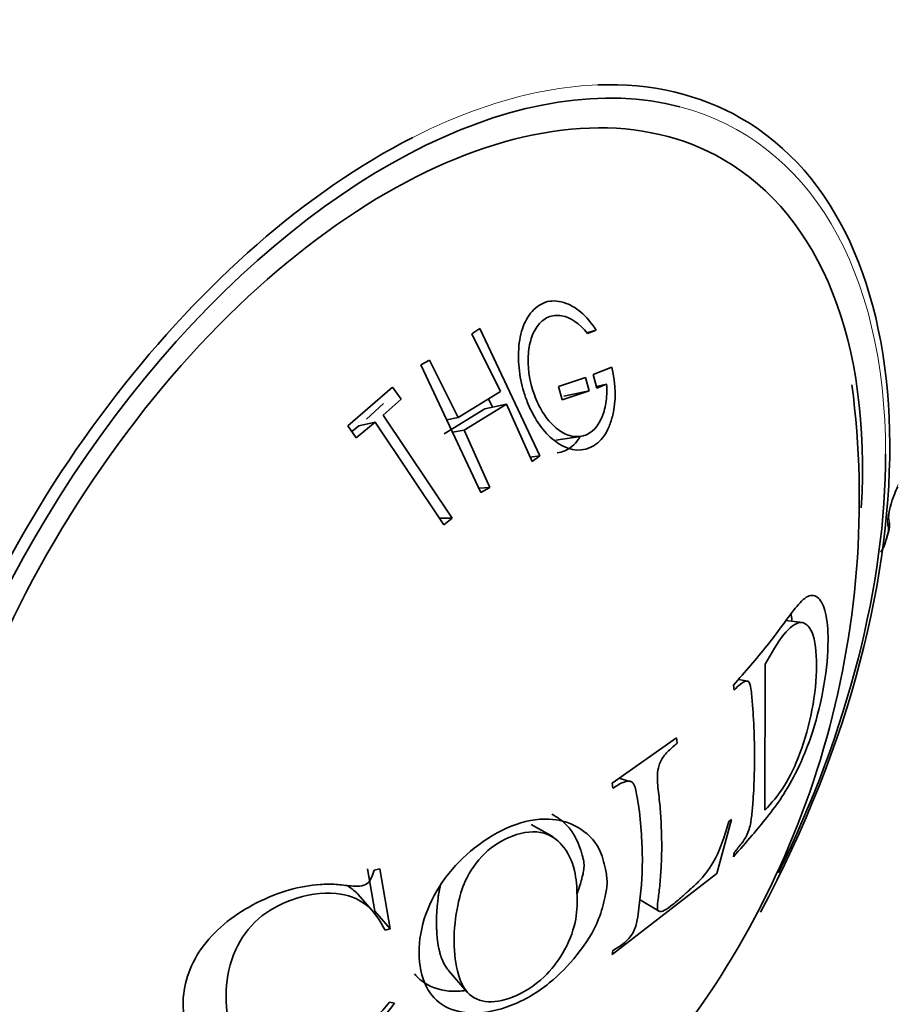
# Model space of a CAD drawing. Units: millimetres. Extents: x 0 to 1478, y 0 to 1758.
# Drawn here: x 1188 to 1200, y 370 to 383 of the extents above; entities that cross this region are included whole.
import ezdxf
from ezdxf import colors
from ezdxf.entities.mleader import LeaderData, LeaderLine
from ezdxf.math import Vec2, Vec3

# ---------------------------------------------------------------- set-up
doc = ezdxf.new("R2010")
doc.units = ezdxf.units.MM
doc.layers.add('DV6_Défaut', color=7, linetype='Continuous')
doc.layers.add('Défaut', color=7, linetype='Continuous')

# ---------------------------------------------------------------- blocks, each defined once
blk = doc.blocks.new('_DOT')
at = {"color": 0}
blk.add_line((0, 0), (-1, 0), dxfattribs=at)
at = {"color": 0, "const_width": 0.333}
blk.add_lwpolyline([(-0.1665, 0, 1), (0.1665, 0, 1)], format="xyb", close=True, dxfattribs=at)
blk = doc.blocks.new('SE5')
at = {"layer": 'DV6_Défaut', "color": 7, "linetype": 'Continuous', "lineweight": 35}
for p, q in [((1193.998, 378.875), (1193.891, 378.802)), ((1194.821, 377.134), (1193.998, 378.875)), ((1195.461, 378.818), (1195.59, 378.856)), ((1195.472, 378.808), (1195.59, 378.856)), ((1193.891, 378.802), (1194.283, 378.016)), ((1193.311, 378.444), (1193.192, 378.378)), ((1193.704, 377.658), (1193.311, 378.444)), ((1193.192, 378.378), (1194.015, 376.636)), ((1195.805, 378.349), (1195.549, 378.247)), ((1195.076, 378.085), (1195.443, 378.208)), ((1195.443, 378.208), (1195.494, 378.024)), ((1195.549, 378.247), (1195.601, 378.063)), ((1192.805, 378.074), (1192.193, 377.545)), ((1192.922, 377.912), (1192.805, 378.074)), ((1194.283, 378.016), (1193.704, 377.658)), ((1195.127, 377.9), (1195.076, 378.085)), ((1195.494, 378.024), (1195.127, 377.9)), ((1195.149, 377.951), (1195.494, 378.024)), ((1195.595, 378.084), (1195.732, 378.114)), ((1195.601, 378.063), (1195.732, 378.114)), ((1192.678, 377.69), (1192.922, 377.912)), ((1194.172, 377.802), (1194.119, 377.915)), ((1192.448, 377.638), (1192.682, 377.85)), ((1193.512, 377.437), (1194.067, 377.78)), ((1193.785, 377.485), (1194.365, 377.843)), ((1194.067, 377.78), (1194.365, 377.843)), ((1194.365, 377.843), (1194.713, 377.06)), ((1193.619, 376.285), (1192.678, 377.69)), ((1193.547, 377.627), (1193.704, 377.658)), ((1192.193, 377.545), (1192.309, 377.382)), ((1192.248, 377.469), (1192.343, 377.547)), ((1192.309, 377.382), (1192.568, 377.595)), ((1192.343, 377.547), (1192.568, 377.595)), ((1192.568, 377.595), (1193.509, 376.19)), ((1193.627, 377.457), (1193.785, 377.485)), ((1194.134, 376.703), (1193.785, 377.485)), ((1195.038, 377.352), (1195.377, 377.402)), ((1194.688, 377.117), (1194.821, 377.134)), ((1194.713, 377.06), (1194.821, 377.134)), ((1193.989, 376.692), (1194.134, 376.703)), ((1194.015, 376.636), (1194.134, 376.703)), ((1193.447, 376.284), (1193.619, 376.285)), ((1193.509, 376.19), (1193.619, 376.285)), ((1199.562, 376.002), (1199.584, 376.083)), ((1198.41, 374.855), (1198.184, 374.882)), ((1197.9, 374.285), (1197.899, 372.292)), ((1197.477, 373.933), (1197.469, 374.002)), ((1197.666, 374.056), (1197.535, 374.079)), ((1195.807, 372.662), (1196.691, 373.278)), ((1196.691, 373.278), (1196.7, 373.208)), ((1195.817, 372.592), (1195.807, 372.662)), ((1196.048, 372.683), (1195.903, 372.73)), ((1195, 371.925), (1194.703, 372.096)), ((1197.44, 372.162), (1197.242, 371.423)), ((1197.404, 372.135), (1197.44, 372.162)), ((1197.469, 371.655), (1197.477, 371.713)), ((1192.461, 371.49), (1192.563, 370.911)), ((1192.552, 371.469), (1192.632, 371.49)), ((1192.632, 371.49), (1192.773, 370.67)), ((1197.242, 371.423), (1195.807, 370.316)), ((1192.521, 370.926), (1192.337, 371.136)), ((1196.181, 371.071), (1196.443, 370.913)), ((1192.563, 370.911), (1192.773, 370.67)), ((1192.773, 370.67), (1192.703, 370.651)), ((1195.807, 370.316), (1195.817, 370.372)), ((1193.572, 370.099), (1193.822, 369.808)), ((1192.766, 369.666), (1192.832, 369.65))]:
    blk.add_line(p, q, dxfattribs=at)
at = {"layer": 'DV6_Défaut', "color": 7, "linetype": 'Continuous', "lineweight": 18}
blk.add_line((1199.582, 376.158), (1199.579, 376.169), dxfattribs=at)
at = {"layer": 'DV6_Défaut', "color": 7, "linetype": 'Continuous', "lineweight": 35}
for centre, radius, start, end in [((1187.02, 376.545), 12.169, 320.0643, 7.3638), ((1200.602, 376.25), 1.001, 152.4332, 163.8394), ((1199.303, 376.189), 0.3, 339.0079, 19.3731), ((1198.96, 376.139), 0.615, 328.6565, 346.9955)]:
    blk.add_arc(centre, radius, start, end, dxfattribs=at)
at = {"layer": 'DV6_Défaut', "color": 7, "linetype": 'Continuous', "lineweight": 18}
for centre, radius, start, end in [((1199.387, 376.132), 0.197, 340.9184, 7.6965), ((1198.984, 376.143), 0.588, 331.9528, 344.6088)]:
    blk.add_arc(centre, radius, start, end, dxfattribs=at)
at = {"layer": 'DV6_Défaut', "color": 7, "linetype": 'Continuous', "lineweight": 35}
for centre, major_axis, ratio, start_param, end_param in [((1192.728, 373.221), (4.6, 7.967), 0.57735, 0, 4.091733), ((1192.728, 373.221), (-4.823, -8.354), 0.57735, 3.298854, 5.497407), ((1192.669, 373.255), (4.905, 8.495), 0.57735, 0, 0.347261), ((1192.669, 373.255), (4.905, 8.495), 0.57735, 4.76769, 6.283185), ((1192.669, 373.255), (4.905, 8.495), 0.57735, 0.725573, 1.952722), ((1192.728, 373.221), (4.6, 7.967), 0.57735, 5.425753, 6.283185), ((1192.728, 373.221), (-4.823, -8.354), 0.57735, 1.688011, 2.356194), ((1199.369, 376.054), (-0.193, 0.053), 0.339185, 2.888541, 3.141922)]:
    blk.add_ellipse(centre, major_axis=major_axis, ratio=ratio, start_param=start_param, end_param=end_param, dxfattribs=at)
at = {"layer": 'DV6_Défaut', "color": 7, "linetype": 'Continuous', "lineweight": 18}
for centre, major_axis, ratio, start_param, end_param in [((1192.669, 373.255), (4.905, 8.495), 0.57735, 0.347261, 0.725573), ((1192.728, 373.221), (-4.823, -8.354), 0.57735, 2.356194, 3.298854), ((1199.395, 376.234), (-0.19, -0.063), 0.933704, 2.442854, 3.159963), ((1199.399, 376.224), (-0.19, -0.064), 0.933232, 2.438601, 3.142073), ((1199.39, 376.134), (-0.193, 0.052), 0.343889, 2.887125, 3.131307)]:
    blk.add_ellipse(centre, major_axis=major_axis, ratio=ratio, start_param=start_param, end_param=end_param, dxfattribs=at)
at = {"layer": 'DV6_Défaut', "color": 7, "linetype": 'Continuous', "lineweight": 35}
for points, knots in [([(1195.59, 378.856), (1195.525, 378.955), (1195.455, 379.037), (1195.306, 379.162), (1195.235, 379.204), (1195.057, 379.259), (1194.973, 379.26), (1194.821, 379.211), (1194.748, 379.154), (1194.64, 379.016), (1194.598, 378.932), (1194.543, 378.739), (1194.529, 378.624), (1194.527, 378.393), (1194.538, 378.281), (1194.571, 378.117), (1194.584, 378.063), (1194.617, 377.957), (1194.633, 377.911), (1194.704, 377.738), (1194.759, 377.639), (1194.88, 377.47), (1194.939, 377.406), (1195.179, 377.219), (1195.351, 377.179), (1195.584, 377.283), (1195.647, 377.335), (1195.724, 377.446), (1195.747, 377.487), (1195.786, 377.582), (1195.805, 377.644), (1195.863, 377.885), (1195.863, 378.104), (1195.805, 378.349)], [0, 0, 0, 0, 0.0625, 0.0625, 0.125, 0.125, 0.1875, 0.1875, 0.25, 0.25, 0.3125, 0.3125, 0.375, 0.375, 0.4375, 0.4375, 0.46875, 0.46875, 0.5, 0.5, 0.5625, 0.5625, 0.625, 0.625, 0.75, 0.75, 0.8125, 0.8125, 0.84375, 0.84375, 0.875, 0.875, 1, 1, 1, 1]), ([(1195.732, 378.114), (1195.739, 378.021), (1195.736, 377.935), (1195.718, 377.818), (1195.709, 377.78), (1195.688, 377.709), (1195.678, 377.68), (1195.591, 377.495), (1195.492, 377.416), (1195.305, 377.393), (1195.244, 377.402), (1195.153, 377.44), (1195.123, 377.457), (1195.062, 377.499), (1195.027, 377.529), (1194.949, 377.605), (1194.901, 377.665), (1194.816, 377.802), (1194.776, 377.887), (1194.687, 378.128), (1194.656, 378.285), (1194.662, 378.556), (1194.674, 378.638), (1194.715, 378.784), (1194.741, 378.844), (1194.827, 378.964), (1194.877, 379.006), (1194.989, 379.055), (1195.055, 379.061), (1195.243, 379.029), (1195.362, 378.947), (1195.472, 378.808)], [0, 0, 0, 0, 0.0625, 0.0625, 0.09375, 0.09375, 0.125, 0.125, 0.25, 0.25, 0.3125, 0.3125, 0.34375, 0.34375, 0.375, 0.375, 0.4375, 0.4375, 0.5, 0.5, 0.625, 0.625, 0.6875, 0.6875, 0.75, 0.75, 0.8125, 0.8125, 0.875, 0.875, 1, 1, 1, 1]), ([(1195.055, 377.175), (1195.092, 377.179), (1195.202, 377.209), (1195.307, 377.296), (1195.361, 377.381), (1195.369, 377.394)], [0, 0, 0, 0, 0.291855, 0.900801, 1, 1, 1, 1]), ([(1199.589, 376.283), (1199.589, 376.283), (1199.588, 376.284), (1199.588, 376.29), (1199.59, 376.32), (1199.598, 376.376), (1199.615, 376.451), (1199.632, 376.502), (1199.64, 376.528)], [0, 0, 0, 0, 0.007949, 0.142581, 0.318536, 0.528826, 0.794176, 1, 1, 1, 1]), ([(1197.469, 374.002), (1197.626, 374.181), (1197.86, 374.448), (1198.127, 374.801), (1198.312, 375.061), (1198.488, 375.249), (1198.638, 375.221), (1198.739, 375.01), (1198.776, 374.596), (1198.725, 374.013), (1198.554, 373.322), (1198.342, 372.823), (1198.128, 372.454), (1197.935, 372.202), (1197.717, 371.936), (1197.556, 371.753), (1197.469, 371.655)], [0, 0, 0, 0, 0.125489, 0.186704, 0.25072, 0.313086, 0.375473, 0.437019, 0.500504, 0.581417, 0.660199, 0.749067, 0.809605, 0.874419, 0.932508, 1, 1, 1, 1]), ([(1197.899, 372.292), (1197.988, 372.389), (1198.152, 372.567), (1198.388, 373.053), (1198.565, 373.682), (1198.624, 374.293), (1198.567, 374.764), (1198.388, 374.909), (1198.15, 374.721), (1197.986, 374.436), (1197.9, 374.285)], [0, 0, 0, 0, 0.135943, 0.250138, 0.369768, 0.499097, 0.629359, 0.748685, 0.86739, 1, 1, 1, 1]), ([(1197.477, 371.713), (1197.512, 371.753), (1197.568, 371.816), (1197.659, 371.95), (1197.703, 372.098), (1197.719, 372.236), (1197.739, 372.441), (1197.755, 372.757), (1197.757, 373.154), (1197.748, 373.513), (1197.721, 373.792), (1197.711, 373.966), (1197.674, 374.061), (1197.624, 374.056), (1197.558, 374.015), (1197.506, 373.963), (1197.477, 373.933)], [0, 0, 0, 0, 0.067091, 0.106352, 0.164095, 0.191468, 0.264335, 0.395796, 0.548173, 0.70068, 0.774892, 0.85083, 0.874261, 0.90411, 0.945385, 1, 1, 1, 1]), ([(1196.7, 373.208), (1196.66, 373.174), (1196.601, 373.124), (1196.512, 373.033), (1196.442, 372.917), (1196.419, 372.714), (1196.449, 372.501), (1196.474, 372.241), (1196.484, 371.981), (1196.489, 371.734), (1196.478, 371.49), (1196.463, 371.262), (1196.437, 371.068), (1196.416, 370.904), (1196.503, 370.899), (1196.601, 370.975), (1196.689, 371.04), (1196.762, 371.103), (1196.815, 371.153), (1196.891, 371.222), (1197.012, 371.328), (1197.246, 371.615), (1197.344, 371.935), (1197.404, 372.135)], [0, 0, 0, 0, 0.04222, 0.062633, 0.096261, 0.124692, 0.185738, 0.249888, 0.31334, 0.374906, 0.43556, 0.500261, 0.554915, 0.593657, 0.624651, 0.661882, 0.693617, 0.71932, 0.738551, 0.750996, 0.801165, 0.875752, 1, 1, 1, 1]), ([(1195.817, 370.372), (1195.842, 370.387), (1195.891, 370.418), (1195.985, 370.475), (1196.115, 370.619), (1196.154, 370.794), (1196.196, 371.103), (1196.232, 371.473), (1196.212, 371.94), (1196.191, 372.246), (1196.144, 372.489), (1196.124, 372.644), (1196.044, 372.7), (1195.943, 372.67), (1195.865, 372.621), (1195.817, 372.592)], [0, 0, 0, 0, 0.031098, 0.062466, 0.123383, 0.185548, 0.248397, 0.499266, 0.607815, 0.750532, 0.809403, 0.875194, 0.898172, 0.938245, 1, 1, 1, 1]), ([(1194.986, 372.235), (1194.997, 372.229), (1195.007, 372.224), (1195.032, 372.21), (1195.056, 372.194), (1195.091, 372.17), (1195.108, 372.157), (1195.153, 372.119), (1195.18, 372.093), (1195.248, 372.017), (1195.28, 371.968), (1195.306, 371.92), (1195.313, 371.906), (1195.323, 371.887), (1195.327, 371.878), (1195.34, 371.85), (1195.347, 371.832), (1195.367, 371.782), (1195.377, 371.751), (1195.387, 371.718), (1195.392, 371.703), (1195.398, 371.683), (1195.4, 371.673), (1195.408, 371.644), (1195.412, 371.628), (1195.422, 371.581), (1195.425, 371.556), (1195.425, 371.526)], [0, 0, 0, 0, 0.047055, 0.047055, 0.106614, 0.106614, 0.166173, 0.166173, 0.285291, 0.285291, 0.523527, 0.523527, 0.553307, 0.553307, 0.583086, 0.583086, 0.642645, 0.642645, 0.761764, 0.761764, 0.791543, 0.791543, 0.821323, 0.821323, 0.880882, 0.880882, 1, 1, 1, 1]), ([(1195.74, 371.302), (1195.739, 371.24), (1195.708, 371.073), (1195.623, 370.743), (1195.355, 370.313), (1194.933, 369.883), (1194.281, 369.499), (1193.592, 369.473), (1193.229, 369.871), (1193.169, 370.173), (1193.167, 370.508), (1193.227, 370.863), (1193.505, 371.38), (1193.928, 371.808), (1194.429, 372.105), (1194.937, 372.207), (1195.358, 372.083), (1195.63, 371.83), (1195.713, 371.521), (1195.74, 371.364), (1195.74, 371.302)], [0, 0, 0, 0, 0.02407, 0.06291, 0.125505, 0.182193, 0.250609, 0.373326, 0.432773, 0.498291, 0.498864, 0.562969, 0.624072, 0.683701, 0.749563, 0.815689, 0.874749, 0.937263, 0.975949, 1, 1, 1, 1]), ([(1195.329, 371.117), (1195.327, 371.235), (1195.31, 371.495), (1195.16, 371.814), (1194.867, 372.027), (1194.461, 371.978), (1194.052, 371.728), (1193.791, 371.357), (1193.674, 370.931), (1193.646, 370.655), (1193.649, 370.333), (1193.68, 370.09), (1193.799, 369.788), (1194.053, 369.637), (1194.462, 369.709), (1194.865, 369.963), (1195.166, 370.353), (1195.322, 370.743), (1195.332, 370.997), (1195.329, 371.117)], [0, 0, 0, 0, 0.057721, 0.125109, 0.178738, 0.249732, 0.312396, 0.373814, 0.420562, 0.498701, 0.50005, 0.578226, 0.624595, 0.687066, 0.74871, 0.819594, 0.873849, 0.94122, 1, 1, 1, 1]), ([(1192.832, 369.65), (1192.737, 369.525), (1192.548, 369.273), (1192.152, 368.988), (1191.693, 368.805), (1191.22, 368.717), (1190.746, 368.725), (1190.347, 368.869), (1190.058, 369.13), (1189.947, 369.43), (1189.928, 369.865), (1190.144, 370.488), (1190.804, 370.982), (1191.381, 371.213), (1191.75, 371.277), (1192.037, 371.282), (1192.23, 371.251), (1192.481, 371.244), (1192.529, 371.397), (1192.552, 371.469)], [0, 0, 0, 0, 0.06227, 0.125263, 0.181623, 0.250807, 0.315128, 0.376211, 0.439532, 0.501381, 0.530286, 0.645315, 0.76471, 0.826728, 0.883343, 0.913624, 0.943261, 0.973456, 1, 1, 1, 1]), ([(1195.425, 371.526), (1195.424, 371.497), (1195.421, 371.47), (1195.41, 371.418), (1195.405, 371.399), (1195.397, 371.368), (1195.395, 371.357), (1195.389, 371.334), (1195.384, 371.316), (1195.374, 371.279), (1195.363, 371.244), (1195.343, 371.187), (1195.337, 371.169), (1195.33, 371.15)], [0, 0, 0, 0, 0.291974, 0.291974, 0.437961, 0.437961, 0.510954, 0.510954, 0.583948, 0.583948, 0.875922, 0.875922, 1, 1, 1, 1]), ([(1193.467, 371.289), (1193.463, 371.274), (1193.459, 371.259), (1193.452, 371.225), (1193.448, 371.206), (1193.442, 371.178), (1193.44, 371.169), (1193.437, 371.15), (1193.434, 371.133), (1193.431, 371.114), (1193.425, 371.072), (1193.416, 370.976), (1193.413, 370.938), (1193.409, 370.874), (1193.408, 370.851), (1193.407, 370.815), (1193.407, 370.802), (1193.407, 370.777), (1193.407, 370.758), (1193.407, 370.736), (1193.407, 370.706), (1193.409, 370.659), (1193.41, 370.638), (1193.414, 370.577), (1193.417, 370.543), (1193.428, 370.456), (1193.434, 370.419), (1193.439, 370.397), (1193.443, 370.376), (1193.451, 370.346), (1193.455, 370.332), (1193.467, 370.29), (1193.477, 370.264), (1193.507, 370.192), (1193.53, 370.152), (1193.563, 370.109), (1193.574, 370.096), (1193.586, 370.083)], [0, 0, 0, 0, 0.0309978, 0.0309978, 0.0665956, 0.0665956, 0.0843946, 0.0843946, 0.1021935, 0.1021935, 0.2445851, 0.2445851, 0.3157809, 0.3157809, 0.3513787, 0.3513787, 0.3691777, 0.3691777, 0.3869766, 0.3869766, 0.4225745, 0.4225745, 0.4581724, 0.4581724, 0.5293682, 0.5293682, 0.6717597, 0.6717597, 0.7073576, 0.7073576, 0.7429555, 0.7429555, 0.8141513, 0.8141513, 0.9565428, 0.9565428, 1, 1, 1, 1]), ([(1192.703, 370.651), (1192.632, 370.777), (1192.492, 371.026), (1192.007, 371.203), (1191.456, 371.106), (1190.935, 370.829), (1190.607, 370.356), (1190.535, 369.987), (1190.521, 369.559), (1190.584, 369.195), (1190.966, 368.947), (1191.398, 368.894), (1191.892, 368.971), (1192.407, 369.25), (1192.64, 369.52), (1192.766, 369.666)], [0, 0, 0, 0, 0.078879, 0.15526, 0.250544, 0.325466, 0.403633, 0.498769, 0.509663, 0.630944, 0.690092, 0.753419, 0.841893, 0.914284, 1, 1, 1, 1]), ([(1192.336, 371.137), (1192.326, 371.148), (1192.317, 371.158), (1192.269, 371.203), (1192.229, 371.234), (1192.184, 371.261)], [0, 0, 0, 0, 0.216845, 0.216845, 1, 1, 1, 1]), ([(1193.79, 369.824), (1193.786, 369.823), (1193.782, 369.823), (1193.744, 369.818), (1193.716, 369.816), (1193.54, 369.811), (1193.403, 369.841), (1193.228, 369.936), (1193.176, 369.975), (1193.123, 370.032), (1193.113, 370.043), (1193.104, 370.055)], [0, 0, 0, 0, 0.014067, 0.014067, 0.146269, 0.146269, 0.675078, 0.675078, 0.939483, 0.939483, 1, 1, 1, 1])]:
    blk.add_open_spline(points, degree=3, knots=knots, dxfattribs=at)
at = {"layer": 'DV6_Défaut', "color": 7, "linetype": 'Continuous', "lineweight": 18}
blk.add_open_spline([(1199.579, 376.169), (1199.565, 376.212), (1199.574, 376.301), (1199.614, 376.465), (1199.632, 376.523), (1199.673, 376.639), (1199.695, 376.693), (1199.719, 376.742)], degree=3, knots=[0, 0, 0, 0, 0.5, 0.5, 0.75, 0.75, 1, 1, 1, 1], dxfattribs=at)
blk.add_open_spline([(1199.551, 375.987), (1199.562, 376.027), (1199.573, 376.067)], degree=2, dxfattribs=at)
at = {"layer": 'DV6_Défaut', "color": 7, "linetype": 'Continuous', "lineweight": 35}
blk.add_open_spline([(1198.255, 374.979), (1198.26, 374.951), (1198.264, 374.921), (1198.267, 374.888)], degree=3, dxfattribs=at)

msp = doc.modelspace()

# ---------------------------------------------------------------- block references
at = {"layer": 'Défaut'}
msp.add_blockref('SE5', (0, 0), dxfattribs=at)

# ---------------------------------------------------------------- leaders
at = {"layer": 'Défaut', "color": 7, "linetype": 'Continuous', "lineweight": 18}
ml = msp.add_multileader_mtext('Standard', dxfattribs=at)
ml.set_content('{\\pxsm0.9;\\fSolid Edge ISO|b1||i0||c0|p34;\\W1.;08/12/2021\\P}', color=256)
ml.set_leader_properties()
ml.set_arrow_properties(name='DOT')
ml.build(insert=Vec2(0, 0))
ml.multileader.update_dxf_attribs({"leader_type": 0, "dogleg_length": 0, "arrow_head_size": 12})
ctx = ml.context
ctx.base_point, ctx.char_height, ctx.arrow_head_size, ctx.landing_gap_size = Vec3(1390.407, 1750.708), 12, 12, 4.2
notes = []
notes.append((ctx, [(0, (0, 0, 0), (0, 0), (1, 0), 1, [])]))
ctx.mtext.insert = Vec3(1392.407, 1756.828)
for ctx, leaders in notes:
    for number, flags, end, landing, length, lines in leaders:
        leader = LeaderData()
        leader.index, (leader.has_last_leader_line, leader.has_dogleg_vector, leader.attachment_direction) = number, flags
        leader.last_leader_point, leader.dogleg_vector, leader.dogleg_length = Vec3(end), Vec3(landing), length
        for number, points, colour, breaks in lines:
            line = LeaderLine()
            line.index, line.vertices, line.color, line.breaks = number, Vec3.list(points), colors.encode_raw_color(colour), breaks
            leader.lines.append(line)
        ctx.leaders.append(leader)

doc.saveas('drawing.dxf')
